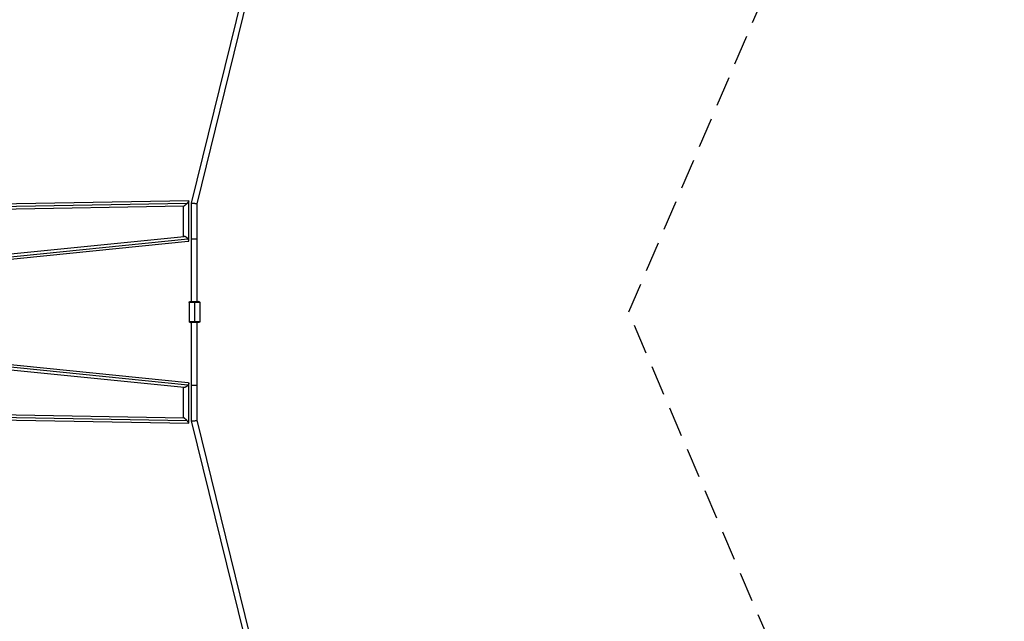
# Model space of a CAD drawing. Units: millimetres. Extents: x -5925 to 5925, y -5925 to 5925.
# Drawn here: x 1751 to 5925, y -1311 to 1239 of the extents above; entities that cross this region are included whole.
import ezdxf

# ---------------------------------------------------------------- set-up
doc = ezdxf.new("R2010")
doc.units = ezdxf.units.MM
doc.header["$LTSCALE"] = 20
doc.linetypes.add('HIDDEN', pattern=[9.525, 6.35, -3.175])
doc.layers.add('2d', color=230, linetype='Continuous')
doc.layers.add('CSA-Safetyzone', color=63, linetype='HIDDEN')

msp = doc.modelspace()

# ---------------------------------------------------------------- linework, layer by layer
at = {"layer": '2d'}
for p, q in [((2480.2, 461.4), (2704.2, 1372.9)), ((2503.2, 458.6), (2726.2, 1366.3)), ((2467.8, 471.2), (1367.6, 451.8)), ((2460.1, 460), (1378.4, 441)), ((2468.2, 302.4), (2468.2, 470.8)), ((2480.2, 43.9), (2480.2, 461.4)), ((2446.6, 448.8), (1389.2, 430.2)), ((2446.2, 319.9), (2446.2, 448.8)), ((2503.2, 44.1), (2503.2, 458.6)), ((1569.2, 220), (2464.5, 310)), ((1572.4, 232.1), (2448.5, 320.2)), ((1572.9, 210.1), (2465.9, 299.8)), ((2480.2, 310), (2503.2, 310)), ((2511.1, 44.2), (2472.1, 43.8)), ((2491.6, 44), (2492.7, -44)), ((2469.2, 40.7), (2514.2, 41.3)), ((2469.2, 40.7), (2470.2, -41.3)), ((2514.2, 41.3), (2515.2, -40.7)), ((2515.2, -40.7), (2470.2, -41.3)), ((2473.2, -44.2), (2512.2, -43.7)), ((2480.2, -461.4), (2480.2, -44.1)), ((2503.2, -458.6), (2503.2, -43.9)), ((2464.5, -310), (1569.2, -220)), ((2448.5, -320.2), (1572.4, -232.1)), ((2465.9, -299.8), (1572.9, -210.1)), ((2446.2, -448.8), (2446.2, -319.9)), ((2468.2, -470.8), (2468.2, -302.4)), ((2480.2, -310), (2503.2, -310)), ((1367.6, -451.8), (2467.8, -471.2)), ((1378.4, -441), (2460.1, -460)), ((1389.2, -430.2), (2446.6, -448.8)), ((2726.2, -1366.3), (2503.2, -458.6)), ((2704.2, -1372.9), (2480.2, -461.4))]:
    msp.add_line(p, q, dxfattribs=at)
at = {"layer": '2d', "extrusion": (0, 0, -1)}
for centre, start, end in [((-2472.2, 40.8), 359.2838, 89.2838), ((-2511.2, 41.2), 89.2838, 179.2838), ((-2473.2, -41.2), 269.2838, 359.2838), ((-2512.2, -40.7), 179.2838, 269.2838)]:
    msp.add_arc(centre, 3, start, end, dxfattribs=at)
at = {"layer": '2d'}
for points, weights in [([(2460.1, 460), (2454.1, 453.6), (2448.4, 448.8), (2446.6, 448.8)], [1, 0.780165243002, 0.744944397822, 0.894337464461]), ([(2468.2, 470.8), (2468.2, 469.4), (2465.1, 465.2), (2460.1, 460)], [1, 0.862962677726, 0.862962677726, 1]), ([(2467.8, 471.2), (2468.1, 471.2), (2468.2, 471.1), (2468.2, 470.8)], [0.894337464461, 0.922838838053, 0.958059683233, 1]), ([(2480.2, 461.4), (2480.7, 463.3), (2503.2, 460.5), (2503.2, 458.6)], [1, 0.340121853613, 0.340121853613, 1]), ([(2480.2, 461.4), (2480.2, 461.4), (2480.2, 461.4), (2480.2, 461.4)], [1, 0.999965436098, 0.999965436098, 1]), ([(2464.5, 310), (2459.7, 315.9), (2452.9, 320.6), (2448.5, 320.2)], [1, 0.727729855121, 0.644266011396, 0.749608468826]), ([(2468.2, 302.4), (2468.2, 304.3), (2466.9, 307), (2464.5, 310)], [1, 0.941073729999, 0.941073729999, 1]), ([(2465.9, 299.8), (2467.5, 300), (2468.2, 300.9), (2468.2, 302.4)], [0.749608468826, 0.796176228221, 0.879640071946, 1]), ([(2464.5, -310), (2459.7, -315.9), (2452.9, -320.6), (2448.5, -320.2)], [1, 0.727729855121, 0.644266011396, 0.749608468826]), ([(2468.2, -302.4), (2468.2, -304.3), (2466.9, -307), (2464.5, -310)], [1, 0.941073729999, 0.941073729999, 1]), ([(2465.9, -299.8), (2467.5, -300), (2468.2, -300.9), (2468.2, -302.4)], [0.749608468826, 0.796176228221, 0.879640071946, 1]), ([(2460.1, -460), (2454.1, -453.6), (2448.4, -448.8), (2446.6, -448.8)], [1, 0.780165243002, 0.744944397822, 0.894337464461]), ([(2480.2, -461.4), (2480.7, -463.3), (2503.2, -460.5), (2503.2, -458.6)], [1, 0.340121853613, 0.340121853613, 1]), ([(2468.2, -470.8), (2468.2, -469.4), (2465.1, -465.2), (2460.1, -460)], [1, 0.862962677726, 0.862962677726, 1]), ([(2467.8, -471.2), (2468.1, -471.2), (2468.2, -471.1), (2468.2, -470.8)], [0.894337464461, 0.922838838053, 0.958059683233, 1]), ([(2480.2, -461.4), (2480.2, -461.4), (2480.2, -461.4), (2480.2, -461.4)], [1, 0.999965436098, 0.999965436098, 1])]:
    msp.add_rational_spline(points, weights, degree=3, dxfattribs=at)
at = {"layer": 'CSA-Safetyzone', "flags": 128}
msp.add_lwpolyline([(-3432, -5800.6), (0, -4333.2), (3432, -5800.6, 0.652413), (5800.6, -3432), (4333.2, 0), (5800.6, 3432, 0.652413), (3432, 5800.6), (0, 4333.2), (-3432, 5800.6, 0.652413), (-5800.6, 3432), (-4333.2, 0), (-5800.6, -3432, 0.652413), (-3432, -5800.6)], format="xyb", close=True, dxfattribs=at)

doc.saveas('drawing.dxf')
